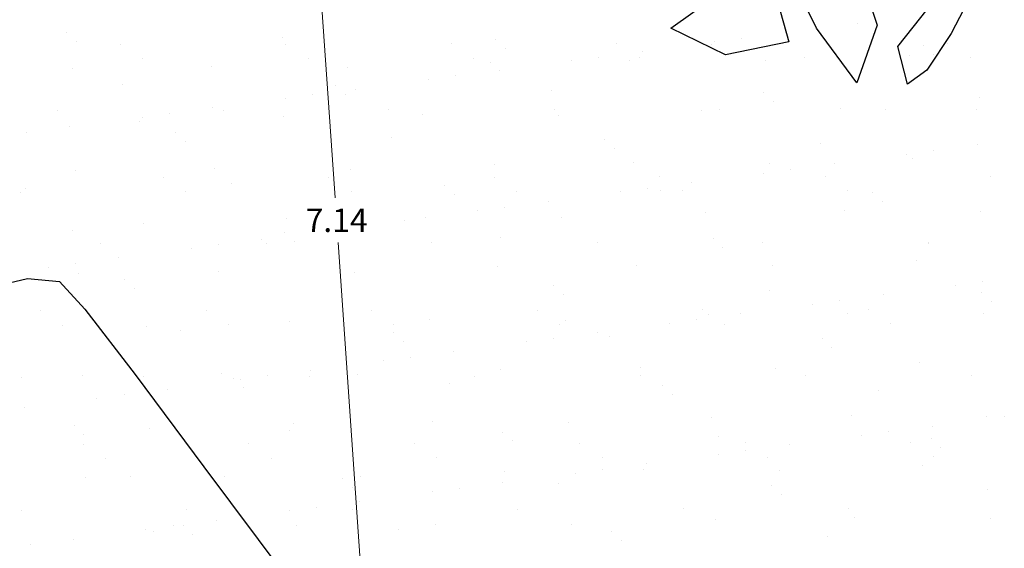
# Model space of a CAD drawing. Units: metres. Extents: x 11963 to 12311, y 14466 to 19294.
# Drawn here: x 12076 to 12085, y 14616 to 14621 of the extents above; entities that cross this region are included whole.
import ezdxf

# ---------------------------------------------------------------- set-up
doc = ezdxf.new("R2010")
doc.units = ezdxf.units.M
doc.header["$LTSCALE"] = 0.2
doc.header["$MEASUREMENT"] = 0
doc.header["$PDMODE"] = 35
doc.header["$PDSIZE"] = 0.2
doc.layers.add('acotado', color=1, linetype='Continuous', lineweight=5)
doc.layers.add('Texturas', color=251, linetype='Continuous', lineweight=5)
doc.layers.add('ARB', color=253, linetype='Continuous', plot=False)
doc.layers.add('C-SUPE_CurvasNivel', color=8, linetype='Continuous')
doc.styles.add('Arial', font='arial.ttf')
doc.dimstyles.new('Copy of Standard', dxfattribs={"dimtxt": 0.22, "dimasz": 0.025, "dimexe": 0.145, "dimexo": 0.02, "dimgap": 0.1, "dimtad": 0, "dimtih": 1, "dimtoh": 1, "dimzin": 0, "dimdsep": 46, "dimtxsty": 'Arial', "dimblk": 'OBLIQUE', "dimcen": 0, "dimse1": 1, "dimse2": 1, "dimadec": 0, "dimazin": 0, "dimtfac": 1, "dimtofl": 0, "dimtmove": 0, "dimatfit": 0, "dimldrblk": 'DOT', "dimfxl": 1, "dimtolj": 1, "dimtzin": 0, "dimlwd": 0, "dimlwe": 0, "dimarcsym": 0})

# ---------------------------------------------------------------- blocks, each defined once
blk = doc.blocks.new('ARPLS019')
at = {"color": 251}
for points in [[(0.50954, -0.17421), (0.48947, -0.17929), (0.45935, -0.15564), (0.45202, -0.13529), (0.48249, -0.15102), (0.50196, -0.16386)], [(0.44086, -0.23257), (0.43793, -0.20354), (0.47816, -0.19028), (0.50878, -0.2012), (0.47977, -0.22255), (0.45727, -0.23351)], [(0.45973, -0.24493), (0.48696, -0.23733), (0.49387, -0.27087), (0.4797, -0.3), (0.46382, -0.27784), (0.45669, -0.2597)]]:
    blk.add_lwpolyline(points, close=True, dxfattribs=at)
blk = doc.blocks.new('_Oblique')
at = {"color": 0, "linetype": 'ByBlock', "lineweight": -2}
blk.add_line((-0.5, -0.5), (0.5, 0.5), dxfattribs=at)
blk = doc.blocks.new('*D47')
at = {"layer": 'acotado', "color": 0, "lineweight": 0, "ltscale": 4, "transparency": 16777216}
for p, q in [((12078.788, 14622.4271), (12079.02, 14619.0783)), ((12079.2811, 14615.3087), (12079.0491, 14618.6574))]:
    blk.add_line(p, q, dxfattribs=at)
at = {"layer": 'DEFPOINTS', "color": 0, "lineweight": 0, "ltscale": 4, "transparency": 16777216}
for p in [(12078.788, 14622.4271), (12079.3547, 14622.4664, 1034.0629), (12080.7951, 14615.4136, 1031.0739)]:
    blk.add_point(p, dxfattribs=at)
at = {"layer": 'acotado', "color": 0, "lineweight": 0, "ltscale": 4, "transparency": 16777216, "xscale": 0.025, "yscale": 0.025, "zscale": 0.025}
for p, rotation in [((12078.788, 14622.4271), 93.96300504158513), ((12079.2811, 14615.3087), 273.9630050415851)]:
    blk.add_blockref('_Oblique', p, dxfattribs=dict(at, rotation=rotation))
at = {"layer": 'acotado', "color": 0, "lineweight": 0, "ltscale": 4, "transparency": 16777216, "insert": (12079.0345, 14618.8679), "char_height": 0.22, "attachment_point": 5, "style": 'Arial'}
blk.add_mtext('\\A1;7.14', dxfattribs=at)
blk = doc.blocks.new('_Dot')
at = {"color": 0, "linetype": 'ByBlock', "lineweight": -2}
blk.add_line((-0.5, 0), (-1, 0), dxfattribs=at)
at = {"color": 0, "linetype": 'ByBlock', "lineweight": 0, "const_width": 0.5}
blk.add_lwpolyline([(-0.25, 0, 1), (0.25, 0, 1)], format="xyb", close=True, dxfattribs=at)

msp = doc.modelspace()

# ---------------------------------------------------------------- linework, layer by layer
at = {"layer": 'C-SUPE_CurvasNivel', "linetype": 'Continuous', "lineweight": -3, "elevation": 1031}
msp.add_lwpolyline([(12075.8449, 14618.253), (12076.126, 14618.3208), (12076.4258, 14618.293), (12076.6662, 14618.0325), (12077.1393, 14617.4164), (12077.7858, 14616.5477), (12078.5466, 14615.5293)], dxfattribs=at)
at = {"layer": 'Texturas', "color": 57, "lineweight": 0}
for p, q in [((12083.9332, 14620.7227), (12083.9332, 14620.7227)), ((12076.4965, 14620.6316), (12076.4965, 14620.6316)), ((12078.5267, 14620.5873), (12078.5267, 14620.5873)), ((12080.5275, 14620.5702), (12080.5275, 14620.5702)), ((12082.8476, 14620.5798), (12082.8476, 14620.5798)), ((12083.2541, 14620.6333), (12083.2541, 14620.6333)), ((12076.5887, 14620.5471), (12076.5887, 14620.5471)), ((12076.9982, 14620.5211), (12076.9982, 14620.5211)), ((12078.5553, 14620.524), (12078.5553, 14620.524)), ((12080.1123, 14620.5268), (12080.1123, 14620.5268)), ((12080.6196, 14620.4857), (12080.6196, 14620.4857)), ((12081.6694, 14620.5296), (12081.6694, 14620.5296)), ((12081.9082, 14620.4561), (12081.9082, 14620.4561)), ((12082.5577, 14620.526), (12082.5577, 14620.526)), ((12082.5873, 14620.5455), (12082.5873, 14620.5455)), ((12083.2265, 14620.5324), (12083.2265, 14620.5324)), ((12084.5584, 14620.5088), (12084.5584, 14620.5088)), ((12084.7835, 14620.5353), (12084.7835, 14620.5353)), ((12077.209, 14620.3868), (12077.209, 14620.3868)), ((12078.7661, 14620.3896), (12078.7661, 14620.3896)), ((12080.3232, 14620.3925), (12080.3232, 14620.3925)), ((12081.2415, 14620.3683), (12081.2415, 14620.3683)), ((12081.5017, 14620.4026), (12081.5017, 14620.4026)), ((12081.7945, 14620.3728), (12081.7945, 14620.3728)), ((12081.8802, 14620.3953), (12081.8802, 14620.3953)), ((12083.0736, 14620.3667), (12083.0736, 14620.3667)), ((12083.4373, 14620.3981), (12083.4373, 14620.3981)), ((12084.424, 14620.4154), (12084.424, 14620.4154)), ((12084.6506, 14620.4243), (12084.6506, 14620.4243)), ((12084.9944, 14620.401), (12084.9944, 14620.401)), ((12076.5474, 14620.2969), (12076.5474, 14620.2969)), ((12077.8562, 14620.3136), (12077.8562, 14620.3136)), ((12079.1353, 14620.3075), (12079.1353, 14620.3075)), ((12080.4857, 14620.3562), (12080.4857, 14620.3562)), ((12080.5623, 14620.2789), (12080.5623, 14620.2789)), ((12079.8956, 14620.1911), (12079.8956, 14620.1911)), ((12080.1558, 14620.2254), (12080.1558, 14620.2254)), ((12077.0237, 14620.1485), (12077.0237, 14620.1485)), ((12079.0244, 14620.1313), (12079.0244, 14620.1313)), ((12079.2164, 14620.1017), (12079.2164, 14620.1017)), ((12081.0546, 14620.0871), (12081.0546, 14620.0871)), ((12078.5497, 14620.0139), (12078.5497, 14620.0139)), ((12078.8099, 14620.0482), (12078.8099, 14620.0482)), ((12079.1166, 14620.0469), (12079.1166, 14620.0469)), ((12083.0553, 14620.0699), (12083.0553, 14620.0699)), ((12085.0856, 14620.0257), (12085.0856, 14620.0257)), ((12076.411, 14619.9004), (12076.411, 14619.9004)), ((12077.8705, 14619.9245), (12077.8705, 14619.9245)), ((12077.9681, 14619.9032), (12077.9681, 14619.9032)), ((12079.5252, 14619.9061), (12079.5252, 14619.9061)), ((12081.0822, 14619.9089), (12081.0822, 14619.9089)), ((12082.4706, 14619.9041), (12082.4706, 14619.9041)), ((12082.6393, 14619.9117), (12082.6393, 14619.9117)), ((12083.1475, 14619.9855), (12083.1475, 14619.9855)), ((12083.7794, 14619.9207), (12083.7794, 14619.9207)), ((12084.1964, 14619.9146), (12084.1964, 14619.9146)), ((12085.0584, 14619.9146), (12085.0584, 14619.9146)), ((12077.2038, 14619.8368), (12077.2038, 14619.8368)), ((12077.464, 14619.871), (12077.464, 14619.871)), ((12078.5323, 14619.8448), (12078.5323, 14619.8448)), ((12079.8411, 14619.8615), (12079.8411, 14619.8615)), ((12081.1202, 14619.8554), (12081.1202, 14619.8554)), ((12076.5247, 14619.7473), (12076.5247, 14619.7473)), ((12077.1819, 14619.7962), (12077.1819, 14619.7962)), ((12076.1182, 14619.6938), (12076.1182, 14619.6938)), ((12077.5213, 14619.6925), (12077.5213, 14619.6925)), ((12079.5515, 14619.6483), (12079.5515, 14619.6483)), ((12081.5523, 14619.6311), (12081.5523, 14619.6311)), ((12077.6135, 14619.608), (12077.6135, 14619.608)), ((12081.6444, 14619.5466), (12081.6444, 14619.5466)), ((12083.5825, 14619.5869), (12083.5825, 14619.5869)), ((12085.061, 14619.5766), (12085.061, 14619.5766)), ((12084.3942, 14619.4888), (12084.3942, 14619.4888)), ((12084.4555, 14619.452), (12084.4555, 14619.452)), ((12084.6545, 14619.5231), (12084.6545, 14619.5231)), ((12077.8877, 14619.3502), (12077.8877, 14619.3502)), ((12080.5172, 14619.3927), (12080.5172, 14619.3927)), ((12081.826, 14619.4094), (12081.826, 14619.4094)), ((12083.105, 14619.4033), (12083.105, 14619.4033)), ((12083.3086, 14619.3459), (12083.3086, 14619.3459)), ((12083.7151, 14619.3994), (12083.7151, 14619.3994)), ((12076.5789, 14619.3335), (12076.5789, 14619.3335)), ((12077.402, 14619.2691), (12077.402, 14619.2691)), ((12078.9591, 14619.2719), (12078.9591, 14619.2719)), ((12079.1668, 14619.3441), (12079.1668, 14619.3441)), ((12080.5161, 14619.2747), (12080.5161, 14619.2747)), ((12082.0732, 14619.2776), (12082.0732, 14619.2776)), ((12083.0483, 14619.3116), (12083.0483, 14619.3116)), ((12083.6303, 14619.2804), (12083.6303, 14619.2804)), ((12085.1874, 14619.2832), (12085.1874, 14619.2832)), ((12076.1104, 14619.1692), (12076.1104, 14619.1692)), ((12078.0485, 14619.2094), (12078.0485, 14619.2094)), ((12080.0492, 14619.1923), (12080.0492, 14619.1923)), ((12081.9627, 14619.1687), (12081.9627, 14619.1687)), ((12082.3692, 14619.2222), (12082.3692, 14619.2222)), ((12076.0558, 14619.1319), (12076.0558, 14619.1319)), ((12077.6128, 14619.1348), (12077.6128, 14619.1348)), ((12079.1699, 14619.1376), (12079.1699, 14619.1376)), ((12080.1414, 14619.1078), (12080.1414, 14619.1078)), ((12080.727, 14619.1404), (12080.727, 14619.1404)), ((12081.7025, 14619.1344), (12081.7025, 14619.1344)), ((12082.0794, 14619.148), (12082.0794, 14619.148)), ((12082.2841, 14619.1432), (12082.2841, 14619.1432)), ((12083.8411, 14619.1461), (12083.8411, 14619.1461)), ((12084.0802, 14619.1309), (12084.0802, 14619.1309)), ((12080.6168, 14618.9915), (12080.6168, 14618.9915)), ((12081.0233, 14619.045), (12081.0233, 14619.045)), ((12084.1723, 14619.0464), (12084.1723, 14619.0464)), ((12078.5638, 14618.8814), (12078.5638, 14618.8814)), ((12079.8726, 14618.8981), (12079.8726, 14618.8981)), ((12080.3566, 14618.9573), (12080.3566, 14618.9573)), ((12081.1517, 14618.892), (12081.1517, 14618.892)), ((12082.5021, 14618.9406), (12082.5021, 14618.9406)), ((12083.8109, 14618.9573), (12083.8109, 14618.9573)), ((12085.0899, 14618.9512), (12085.0899, 14618.9512)), ((12077.2134, 14618.8328), (12077.2134, 14618.8328)), ((12079.2709, 14618.8143), (12079.2709, 14618.8143)), ((12079.6774, 14618.8678), (12079.6774, 14618.8678)), ((12076.5454, 14618.7706), (12076.5454, 14618.7706)), ((12078.5461, 14618.7534), (12078.5461, 14618.7534)), ((12079.0107, 14618.7801), (12079.0107, 14618.7801)), ((12080.5764, 14618.7092), (12080.5764, 14618.7092)), ((12076.8148, 14618.6484), (12076.8148, 14618.6484)), ((12077.925, 14618.6371), (12077.925, 14618.6371)), ((12078.3315, 14618.6907), (12078.3315, 14618.6907)), ((12078.3719, 14618.6512), (12078.3719, 14618.6512)), ((12078.6383, 14618.669), (12078.6383, 14618.669)), ((12079.929, 14618.654), (12079.929, 14618.654)), ((12081.486, 14618.6568), (12081.486, 14618.6568)), ((12082.5771, 14618.692), (12082.5771, 14618.692)), ((12082.6693, 14618.6076), (12082.6693, 14618.6076)), ((12083.0431, 14618.6597), (12083.0431, 14618.6597)), ((12084.6002, 14618.6625), (12084.6002, 14618.6625)), ((12084.6073, 14618.6478), (12084.6073, 14618.6478)), ((12076.9857, 14618.5135), (12076.9857, 14618.5135)), ((12077.6648, 14618.6029), (12077.6648, 14618.6029)), ((12076.3189, 14618.4257), (12076.3189, 14618.4257)), ((12076.5792, 14618.4599), (12076.5792, 14618.4599)), ((12080.5487, 14618.4293), (12080.5487, 14618.4293)), ((12081.8575, 14618.446), (12081.8575, 14618.446)), ((12083.1365, 14618.4399), (12083.1365, 14618.4399)), ((12084.487, 14618.4885), (12084.487, 14618.4885)), ((12076.6104, 14618.3701), (12076.6104, 14618.3701)), ((12077.9192, 14618.3868), (12077.9192, 14618.3868)), ((12079.1983, 14618.3807), (12079.1983, 14618.3807)), ((12077.0431, 14618.3146), (12077.0431, 14618.3146)), ((12079.0733, 14618.2704), (12079.0733, 14618.2704)), ((12081.074, 14618.2532), (12081.074, 14618.2532)), ((12084.8552, 14618.2549), (12084.8552, 14618.2549)), ((12085.1155, 14618.2892), (12085.1155, 14618.2892)), ((12077.1352, 14618.2301), (12077.1352, 14618.2301)), ((12081.1662, 14618.1687), (12081.1662, 14618.1687)), ((12083.1042, 14618.209), (12083.1042, 14618.209)), ((12084.1761, 14618.1655), (12084.1761, 14618.1655)), ((12085.105, 14618.1918), (12085.105, 14618.1918)), ((12083.5093, 14618.0777), (12083.5093, 14618.0777)), ((12083.7696, 14618.112), (12083.7696, 14618.112)), ((12085.1971, 14618.1073), (12085.1971, 14618.1073)), ((12076.2487, 14618.0142), (12076.2487, 14618.0142)), ((12077.8058, 14618.017), (12077.8058, 14618.017)), ((12079.3629, 14618.0199), (12079.3629, 14618.0199)), ((12080.92, 14618.0227), (12080.92, 14618.0227)), ((12082.477, 14618.0255), (12082.477, 14618.0255)), ((12082.5336, 14617.9772), (12082.5336, 14617.9772)), ((12082.8302, 14617.9883), (12082.8302, 14617.9883)), ((12083.8424, 14617.9939), (12083.8424, 14617.9939)), ((12084.0341, 14618.0283), (12084.0341, 14618.0283)), ((12085.1214, 14617.9878), (12085.1214, 14617.9878)), ((12076.4596, 14617.8799), (12076.4596, 14617.8799)), ((12077.2449, 14617.8694), (12077.2449, 14617.8694)), ((12078.0167, 14617.8827), (12078.0167, 14617.8827)), ((12078.5953, 14617.918), (12078.5953, 14617.918)), ((12079.5737, 14617.8855), (12079.5737, 14617.8855)), ((12079.9041, 14617.9347), (12079.9041, 14617.9347)), ((12081.1308, 14617.8884), (12081.1308, 14617.8884)), ((12081.1831, 14617.9286), (12081.1831, 14617.9286)), ((12082.1635, 14617.9006), (12082.1635, 14617.9006)), ((12082.4237, 14617.9348), (12082.4237, 14617.9348)), ((12082.6879, 14617.8912), (12082.6879, 14617.8912)), ((12084.2449, 14617.894), (12084.2449, 14617.894)), ((12077.5702, 14617.8315), (12077.5702, 14617.8315)), ((12079.571, 14617.8143), (12079.571, 14617.8143)), ((12081.4843, 14617.8111), (12081.4843, 14617.8111)), ((12081.6012, 14617.7701), (12081.6012, 14617.7701)), ((12079.6631, 14617.7299), (12079.6631, 14617.7299)), ((12080.8176, 14617.7234), (12080.8176, 14617.7234)), ((12081.0778, 14617.7576), (12081.0778, 14617.7576)), ((12083.6019, 14617.753), (12083.6019, 14617.753)), ((12080.1384, 14617.634), (12080.1384, 14617.634)), ((12083.6941, 14617.6685), (12083.6941, 14617.6685)), ((12079.4717, 14617.5462), (12079.4717, 14617.5462)), ((12079.7319, 14617.5804), (12079.7319, 14617.5804)), ((12084.5185, 14617.5251), (12084.5185, 14617.5251)), ((12076.6419, 14617.4067), (12076.6419, 14617.4067)), ((12077.9507, 14617.4234), (12077.9507, 14617.4234)), ((12078.386, 14617.4033), (12078.386, 14617.4033)), ((12078.7757, 14617.3991), (12078.7757, 14617.3991)), ((12078.7925, 14617.4568), (12078.7925, 14617.4568)), ((12079.2298, 14617.4173), (12079.2298, 14617.4173)), ((12080.3328, 14617.402), (12080.3328, 14617.402)), ((12080.5802, 14617.4659), (12080.5802, 14617.4659)), ((12081.889, 14617.4826), (12081.889, 14617.4826)), ((12081.8899, 14617.4048), (12081.8899, 14617.4048)), ((12083.168, 14617.4765), (12083.168, 14617.4765)), ((12083.4469, 14617.4076), (12083.4469, 14617.4076)), ((12085.004, 14617.4104), (12085.004, 14617.4104)), ((12076.0672, 14617.3927), (12076.0672, 14617.3927)), ((12077.2186, 14617.3963), (12077.2186, 14617.3963)), ((12078.0679, 14617.3755), (12078.0679, 14617.3755)), ((12078.1258, 14617.369), (12078.1258, 14617.369)), ((12080.0981, 14617.3313), (12080.0981, 14617.3313)), ((12082.0988, 14617.3141), (12082.0988, 14617.3141)), ((12077.0402, 14617.2261), (12077.0402, 14617.2261)), ((12077.4467, 14617.2796), (12077.4467, 14617.2796)), ((12078.1601, 14617.2911), (12078.1601, 14617.2911)), ((12082.191, 14617.2297), (12082.191, 14617.2297)), ((12084.1291, 14617.2699), (12084.1291, 14617.2699)), ((12076.7799, 14617.1918), (12076.7799, 14617.1918)), ((12076.1008, 14617.1024), (12076.1008, 14617.1024)), ((12083.8739, 14617.0305), (12083.8739, 14617.0305)), ((12076.5648, 14616.9367), (12076.5648, 14616.9367)), ((12078.6268, 14616.9546), (12078.6268, 14616.9546)), ((12079.9356, 14616.9713), (12079.9356, 14616.9713)), ((12081.2146, 14616.9652), (12081.2146, 14616.9652)), ((12082.5651, 14617.0138), (12082.5651, 14617.0138)), ((12085.1529, 14617.0244), (12085.1529, 14617.0244)), ((12085.3162, 14617.0211), (12085.3162, 14617.0211)), ((12076.657, 14616.8522), (12076.657, 14616.8522)), ((12077.2764, 14616.906), (12077.2764, 14616.906)), ((12078.5951, 14616.8925), (12078.5951, 14616.8925)), ((12080.5958, 14616.8753), (12080.5958, 14616.8753)), ((12083.9703, 14616.8439), (12083.9703, 14616.8439)), ((12084.2306, 14616.8781), (12084.2306, 14616.8781)), ((12084.6371, 14616.9316), (12084.6371, 14616.9316)), ((12076.6526, 14616.7621), (12076.6526, 14616.7621)), ((12078.2096, 14616.765), (12078.2096, 14616.765)), ((12079.7667, 14616.7678), (12079.7667, 14616.7678)), ((12080.6879, 14616.7908), (12080.6879, 14616.7908)), ((12081.3238, 14616.7706), (12081.3238, 14616.7706)), ((12082.626, 14616.8311), (12082.626, 14616.8311)), ((12082.8808, 14616.7735), (12082.8808, 14616.7735)), ((12083.2912, 14616.7545), (12083.2912, 14616.7545)), ((12084.4379, 14616.7763), (12084.4379, 14616.7763)), ((12084.6267, 14616.8139), (12084.6267, 14616.8139)), ((12082.6244, 14616.6667), (12082.6244, 14616.6667)), ((12082.8847, 14616.7009), (12082.8847, 14616.7009)), ((12084.7189, 14616.7294), (12084.7189, 14616.7294)), ((12076.8634, 14616.6278), (12076.8634, 14616.6278)), ((12078.4205, 14616.6306), (12078.4205, 14616.6306)), ((12079.9775, 14616.6335), (12079.9775, 14616.6335)), ((12081.5346, 14616.6363), (12081.5346, 14616.6363)), ((12081.9453, 14616.5773), (12081.9453, 14616.5773)), ((12083.0917, 14616.6391), (12083.0917, 14616.6391)), ((12084.6488, 14616.642), (12084.6488, 14616.642)), ((12080.6117, 14616.5025), (12080.6117, 14616.5025)), ((12081.2786, 14616.4895), (12081.2786, 14616.4895)), ((12081.5388, 14616.5237), (12081.5388, 14616.5237)), ((12081.9205, 14616.5192), (12081.9205, 14616.5192)), ((12083.1995, 14616.5131), (12083.1995, 14616.5131)), ((12084.55, 14616.5617), (12084.55, 14616.5617)), ((12076.6734, 14616.4433), (12076.6734, 14616.4433)), ((12077.092, 14616.4536), (12077.092, 14616.4536)), ((12077.9822, 14616.46), (12077.9822, 14616.46)), ((12079.0927, 14616.4364), (12079.0927, 14616.4364)), ((12079.2613, 14616.4539), (12079.2613, 14616.4539)), ((12080.5994, 14616.4001), (12080.5994, 14616.4001)), ((12081.1229, 14616.3922), (12081.1229, 14616.3922)), ((12079.1849, 14616.352), (12079.1849, 14616.352)), ((12079.9327, 14616.3123), (12079.9327, 14616.3123)), ((12080.1929, 14616.3466), (12080.1929, 14616.3466)), ((12083.1237, 14616.375), (12083.1237, 14616.375)), ((12083.2158, 14616.2906), (12083.2158, 14616.2906)), ((12085.1539, 14616.3308), (12085.1539, 14616.3308)), ((12079.2535, 14616.2229), (12079.2535, 14616.2229)), ((12076.0654, 14616.1414), (12076.0654, 14616.1414)), ((12077.6225, 14616.1443), (12077.6225, 14616.1443)), ((12078.5868, 14616.1351), (12078.5868, 14616.1351)), ((12078.847, 14616.1694), (12078.847, 14616.1694)), ((12079.1795, 14616.1471), (12079.1795, 14616.1471)), ((12080.7366, 14616.1499), (12080.7366, 14616.1499)), ((12082.2937, 14616.1527), (12082.2937, 14616.1527)), ((12083.8507, 14616.1556), (12083.8507, 14616.1556)), ((12077.9076, 14616.0457), (12077.9076, 14616.0457)), ((12082.5966, 14616.0504), (12082.5966, 14616.0504)), ((12083.9054, 14616.0671), (12083.9054, 14616.0671)), ((12085.1844, 14616.061), (12085.1844, 14616.061)), ((12077.2409, 14615.9579), (12077.2409, 14615.9579)), ((12077.3079, 14615.9425), (12077.3079, 14615.9425)), ((12077.5012, 14615.9922), (12077.5012, 14615.9922)), ((12077.5897, 14615.9976), (12077.5897, 14615.9976)), ((12078.6583, 14615.9912), (12078.6583, 14615.9912)), ((12079.6199, 14615.9534), (12079.6199, 14615.9534)), ((12079.9671, 14616.0079), (12079.9671, 14616.0079)), ((12081.2461, 14616.0018), (12081.2461, 14616.0018)), ((12081.6206, 14615.9362), (12081.6206, 14615.9362)), ((12076.5618, 14615.8685), (12076.5618, 14615.8685)), ((12077.6818, 14615.9132), (12077.6818, 14615.9132)), ((12081.7128, 14615.8518), (12081.7128, 14615.8518)), ((12083.6508, 14615.892), (12083.6508, 14615.892)), ((12076.1553, 14615.815), (12076.1553, 14615.815))]:
    msp.add_line(p, q, dxfattribs=at)

# ---------------------------------------------------------------- block references
at = {"layer": 'ARB', "xscale": 17.71053154839661, "yscale": 17.71053154839661, "zscale": 17.71053154839661, "rotation": 270}
msp.add_blockref('ARPLS019', (12087.4908, 14629.1716, 1032.2665), dxfattribs=at)

# ---------------------------------------------------------------- dimensions: what is measured, and where the dimension line sits
at = {"layer": 'acotado', "lineweight": 0, "ltscale": 4}
dim = msp.add_linear_dim(base=(12078.788, 14622.4271), p1=(12080.7951, 14615.4136, 1031.0739), p2=(12079.3547, 14622.4664, 1034.0629), angle=273.96301, dimstyle='Copy of Standard', dxfattribs=at)
dim.commit()
dim.dimension.update_dxf_attribs({"geometry": '*D47', "text_midpoint": (12079.0345, 14618.8679)})

doc.saveas('drawing.dxf')
